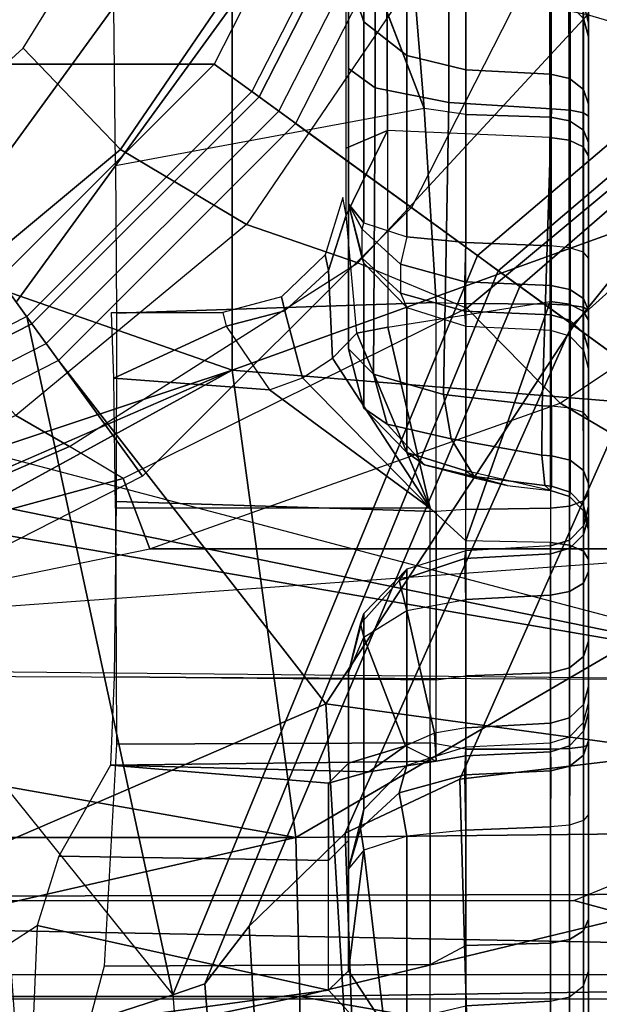
# Model space of a CAD drawing. Units: inches. Extents: x -2 to 303, y -6 to 150.
# Drawn here: x 45 to 46, y 28 to 29 of the extents above; entities that cross this region are included whole.
import ezdxf

# ---------------------------------------------------------------- set-up
doc = ezdxf.new("R2010")
doc.units = ezdxf.units.IN
doc.header["$MEASUREMENT"] = 0
for name, color, linetype in [('SEAT-BASE', 5, 'Continuous'), ('SEAT-CHASSIS', 5, 'Continuous'), ('SEAT-FABRIC', 5, 'Continuous'), ('SEAT-SHAFT', 5, 'Continuous')]:
    doc.layers.add(name, color=color, linetype=linetype)

# ---------------------------------------------------------------- blocks, each defined once
blk = doc.blocks.new('1COSM_MIDBACK_ARMS_0T')
at = {"layer": 'SEAT-BASE'}
for points in [[(-0.95268, -0.30954, 5.39804), (-1.47811, -0.73261, 5.29124), (-1.62644, -0.27612, 5.29124), (-1.00171, 0, 5.39804)], [(-1.47811, -0.73261, 5.29124), (-2.25662, -0.79531, 5.16879), (-2.29311, -0.68299, 5.16879), (-1.62644, -0.27612, 5.29124)], [(-0.95268, -0.30954, 5.39804), (-1.47811, -0.73261, 5.29124), (-0.8104, -0.58879, 5.39804)], [(-1.19165, -0.88327, 7.93877), (-0.85351, -0.62011, 8.06039), (-1.00336, -0.32601, 8.06039), (-1.3796, -0.44826, 7.95108)], [(-1.64544, -0.91026, 7.83174), (-1.19165, -0.88327, 7.93877), (-1.3796, -0.44826, 7.95108), (-1.75583, -0.5705, 7.84177)], [(-0.8104, -0.58879, 5.39804), (-1.47811, -0.73261, 5.29124), (-0.75028, -1.03267, 5.35276), (-0.58879, -0.8104, 5.39804)], [(-1.19165, -0.88327, 7.93877), (-0.81916, -1.12748, 7.96533), (-0.62011, -0.85351, 8.06039), (-0.85351, -0.62011, 8.06039)], [(-1.46727, -0.76416, 6.52948), (-1.47811, -0.73261, 5.29124), (-2.25662, -0.79531, 5.16879), (-2.21182, -0.82377, 6.36164)], [(-0.76511, -1.05308, 6.61332), (-0.75028, -1.03267, 5.35276), (-1.47811, -0.73261, 5.29124), (-1.46727, -0.76416, 6.52948)], [(-1.41064, -0.80786, 7.02398), (-1.46727, -0.76416, 6.52948), (-2.21182, -0.82377, 6.36164), (-2.08004, -0.84651, 6.81472)], [(-0.78055, -1.07434, 7.17724), (-0.76511, -1.05308, 6.61332), (-1.46727, -0.76416, 6.52948), (-1.41064, -0.80786, 7.02398)], [(-1.31901, -0.9023, 7.34084), (-1.41064, -0.80786, 7.02398), (-2.08004, -0.84651, 6.81472), (-1.85422, -0.92145, 7.183)], [(-0.81798, -1.12585, 7.43711), (-0.78055, -1.07434, 7.17724), (-1.41064, -0.80786, 7.02398), (-1.31901, -0.9023, 7.34084)], [(-0.30954, -0.95268, 5.39804), (-0.58879, -0.8104, 5.39804), (-0.75028, -1.03267, 5.35276), (-0.23999, -1.63216, 5.29124)], [(-0.32601, -1.00336, 8.06039), (-0.62011, -0.85351, 8.06039), (-0.81916, -1.12748, 7.96533), (-0.4718, -1.40627, 7.93877)], [(-1.64544, -0.91026, 7.83174), (-1.53539, -1.24895, 7.80178), (-1.24047, -1.24183, 7.86432), (-1.19165, -0.88327, 7.93877)], [(-1.19165, -0.88327, 7.93877), (-1.24047, -1.24183, 7.86432), (-0.98444, -1.35496, 7.88639), (-0.81916, -1.12748, 7.96533)], [(-1.26602, -1.01503, 7.49275), (-1.31901, -0.9023, 7.34084), (-1.85422, -0.92145, 7.183), (-1.6927, -1.02719, 7.38466)], [(-0.86622, -1.19225, 7.54096), (-0.81798, -1.12585, 7.43711), (-1.31901, -0.9023, 7.34084), (-1.26602, -1.01503, 7.49275)], [(-1.24375, -1.19985, 7.59171), (-1.26602, -1.01503, 7.49275), (-1.6927, -1.02719, 7.38466), (-1.54727, -1.22297, 7.53214)], [(-0.95818, -1.31882, 7.61203), (-0.86622, -1.19225, 7.54096), (-1.26602, -1.01503, 7.49275), (-1.24375, -1.19985, 7.59171)], [(-0.27335, -1.63159, 6.52948), (-0.23999, -1.63216, 5.29124), (-0.75028, -1.03267, 5.35276), (-0.76511, -1.05308, 6.61332)], [(-0.33241, -1.59124, 7.02398), (-0.27335, -1.63159, 6.52948), (-0.76511, -1.05308, 6.61332), (-0.78055, -1.07434, 7.17724)], [(-0.45054, -1.53327, 7.34084), (-0.33241, -1.59124, 7.02398), (-0.78055, -1.07434, 7.17724), (-0.81798, -1.12585, 7.43711)], [(-0.81916, -1.12748, 7.96533), (-0.98444, -1.35496, 7.88639), (-0.79772, -1.5635, 7.86432), (-0.4718, -1.40627, 7.93877)], [(-0.57412, -1.51772, 7.49275), (-0.45054, -1.53327, 7.34084), (-0.81798, -1.12585, 7.43711), (-0.86622, -1.19225, 7.54096)]]:
    blk.add_3dface(points, dxfattribs=at)
at = {"layer": 'SEAT-CHASSIS'}
for points in [[(-1.42765, -1.2216, 13.25329), (-1.40403, 0, 13.24706), (-1.65542, 0, 13.36281), (-1.67446, -1.2019, 13.37718)], [(-1.45859, -1.39764, 15.76309), (-1.45859, 0, 15.76309), (-1.48245, 0, 16.06238), (-1.48204, -1.39787, 16.04726)], [(-1.45859, 0, 15.76309), (-1.38528, 0, 15.6095), (-1.38528, -1.12726, 15.6095), (-1.45859, -1.39764, 15.76309)], [(-1.03894, -1.35655, 13.24777), (-1.11091, -0.35908, 13.23323), (-1.40403, 0, 13.24706), (-1.42765, -1.2216, 13.25329)], [(-0.58705, 0, 17.81497), (-1.08551, -0.11889, 17.70363), (-0.86319, -0.79098, 17.74806)], [(-0.58705, 0, 17.81497), (-0.86319, -0.79098, 17.74806), (-0.40149, -0.79103, 17.83032)], [(-0.58705, 0, 17.81497), (-0.40149, -0.79103, 17.83032), (-0.14088, 0, 17.87467)], [(-1.08551, -0.11889, 17.70363), (-1.14005, -0.15303, 17.68838), (-0.86319, -0.79098, 17.74806)], [(-1.47974, -0.8577, 17.56117), (-1.47999, -0.16611, 17.57157), (-1.62607, -0.16746, 17.47649)], [(-1.62607, -0.16746, 17.47649), (-1.62167, -0.85768, 17.46836), (-1.47974, -0.8577, 17.56117)], [(-1.47974, -0.8577, 17.56117), (-1.32332, -0.85384, 17.62537), (-1.47999, -0.16611, 17.57157)], [(-1.32333, -0.17051, 17.63596), (-1.47999, -0.16611, 17.57157), (-1.32332, -0.85384, 17.62537)], [(-1.20306, -0.17038, 17.67121), (-1.32333, -0.17051, 17.63596), (-1.32332, -0.85384, 17.62537)], [(-1.20306, -0.17038, 17.67121), (-1.32332, -0.85384, 17.62537), (-0.86319, -0.79098, 17.74806)], [(-1.48204, -1.39787, 16.04726), (-1.48237, -0.26804, 16.05948), (-1.38162, -0.26966, 16.3375), (-1.37885, -1.39924, 16.31304)], [(-1.37885, -1.39924, 16.31304), (-1.38162, -0.26966, 16.3375), (-1.16339, -0.27884, 16.52772), (-1.16847, -1.39929, 16.50537)], [(-0.99683, -0.28073, 16.61912), (-1.15715, -0.27891, 16.53125), (-1.16847, -1.39929, 16.50537), (-0.99647, -0.39725, 16.618)], [(-1.06125, -0.34774, 13.25323), (-0.93823, -0.63097, 13.30542), (-0.90768, -0.57817, 13.33314), (-1.02492, -0.31741, 13.28091)], [(-1.06125, -0.34774, 13.25323), (-1.11091, -0.35908, 13.23323), (-1.03894, -0.71002, 13.24777), (-0.96975, -0.68368, 13.27864)], [(-0.96975, -0.68368, 13.27864), (-0.96975, -0.68368, 13.27864), (-0.93823, -0.63097, 13.30542), (-1.06125, -0.34774, 13.25323)], [(-1.03894, -0.71002, 13.24777), (-1.03894, -0.71002, 13.24777), (-1.03894, -1.35655, 13.24777), (-1.11091, -0.35908, 13.23323)], [(-1.16847, -1.39929, 16.50537), (-1.16847, -1.39929, 16.50537), (-0.97514, -0.45317, 16.62858), (-0.99647, -0.39725, 16.618)], [(-0.6909, -0.42652, 13.502), (-0.5459, -0.58527, 13.57056), (-0.64565, -0.68129, 13.48612), (-0.80827, -0.48597, 13.41318)], [(-0.92489, -0.47569, 16.65463), (-0.92489, -0.47569, 16.65463), (-0.97514, -0.45317, 16.62858), (-1.16847, -1.39929, 16.50537)], [(-1.16847, -1.39929, 16.50537), (-0.92489, -0.47569, 16.65463), (-0.43977, -0.4757, 16.88637), (-0.44292, -1.39921, 16.86879)], [(-0.80827, -0.48597, 13.41318), (-0.64565, -0.68129, 13.48612), (-0.71958, -0.8052, 13.41427), (-0.90768, -0.57817, 13.33314)], [(-1.41, -0.59918, 14.59007), (-1.51318, -0.59476, 14.15331), (-1.49726, -0.57677, 14.21029), (-1.42759, -0.57189, 14.50353)], [(-0.93823, -0.63097, 13.30542), (-0.75737, -0.91464, 13.36994), (-0.71958, -0.8052, 13.41427), (-0.90768, -0.57817, 13.33314)], [(-0.5459, -0.58527, 13.57056), (-0.36787, -0.69557, 13.65073), (-0.43471, -0.82507, 13.57706), (-0.64565, -0.68129, 13.48612)], [(-1.47368, -0.88585, 14.30118), (-1.51318, -0.59476, 14.15331), (-1.56485, -0.60318, 13.99274), (-1.5163, -0.92515, 14.1426)], [(-1.51318, -0.59476, 14.15331), (-1.51318, -0.59476, 14.15331), (-1.47368, -0.88585, 14.30118), (-1.41, -0.59918, 14.59007)], [(-1.41, -0.59918, 14.59007), (-1.47368, -0.88585, 14.30118), (-1.34584, -0.88583, 14.96185), (-1.34174, -0.62026, 14.98937)], [(-1.25223, -0.67142, 15.96547), (-1.34174, -0.62026, 14.98937), (-1.34584, -0.88583, 14.96185), (-1.2698, -0.88583, 15.63056)], [(-1.44838, -0.98601, 13.5569), (-1.4501, -0.66514, 13.55829), (-1.57553, -0.63127, 13.75747), (-1.57518, -0.98601, 13.75648)], [(-0.80194, -1.02211, 13.32712), (-0.96975, -0.68368, 13.27864), (-0.93823, -0.63097, 13.30542), (-0.75737, -0.91464, 13.36994)], [(-1.23008, -0.98601, 13.46601), (-1.23138, -0.67705, 13.46607), (-1.4501, -0.66514, 13.55829), (-1.44838, -0.98601, 13.5569)], [(-1.2698, -0.88583, 15.63056), (-1.2698, -0.88583, 15.63056), (-1.2588, -0.92571, 15.80093), (-1.25223, -0.67142, 15.96547)], [(-1.25223, -0.67142, 15.96547), (-1.2588, -0.92571, 15.80093), (-1.24813, -0.99178, 16.00648), (-1.25223, -0.67142, 15.96547)], [(-1.16805, -0.99178, 16.19723), (-1.16507, -0.67492, 16.20236), (-1.25223, -0.67142, 15.96547), (-1.24813, -0.99178, 16.00648)], [(-0.99908, -0.986, 13.51658), (-0.99906, -0.67631, 13.51654), (-1.23138, -0.67705, 13.46607), (-1.23008, -0.98601, 13.46601)], [(-1.00216, -0.99178, 16.32084), (-0.99242, -0.67673, 16.32544), (-1.16507, -0.67492, 16.20236), (-1.16805, -0.99178, 16.19723)], [(-0.79647, -0.99178, 16.34304), (-0.80707, -0.67703, 16.34546), (-0.99242, -0.67673, 16.32544), (-1.00216, -0.99178, 16.32084)], [(-0.99906, -0.986, 13.51654), (-0.99906, -0.67631, 13.51654), (-0.87098, -0.67457, 13.6343), (-0.8824, -0.82795, 13.61861)], [(-0.8824, -0.82795, 13.61861), (-0.8824, -0.82795, 13.61861), (-0.87098, -0.67457, 13.6343), (-0.81967, -0.78531, 13.73891)], [(-0.81967, -0.78531, 13.73891), (-0.87098, -0.67457, 13.6343), (-0.80616, -0.67219, 13.79575), (-0.80616, -0.78195, 13.79575)], [(-0.60531, -0.98004, 16.26094), (-0.66181, -0.6763, 16.29611), (-0.80707, -0.67703, 16.34546), (-0.79647, -0.99178, 16.34304)], [(-0.60531, -0.98004, 16.26094), (-0.66181, -0.6763, 16.29611), (-0.34972, -0.67301, 16.10677), (-0.36021, -0.88583, 16.11322)], [(-0.96975, -0.68368, 13.27864), (-1.03894, -0.71002, 13.24777), (-0.89558, -1.11389, 13.2844), (-0.80194, -1.02211, 13.32712)], [(-0.64565, -0.68129, 13.48612), (-0.43471, -0.82507, 13.57706), (-0.47862, -0.96901, 13.51471), (-0.71958, -0.8052, 13.41427)], [(-0.89558, -1.11389, 13.2844), (-0.89558, -1.11389, 13.2844), (-1.03894, -1.35655, 13.24777), (-1.03894, -0.71002, 13.24777)], [(-0.81967, -0.78531, 13.73891), (-0.8824, -0.82795, 13.61861), (-0.87052, -0.86033, 13.6255), (-0.80467, -0.84284, 13.73664)], [(-0.80616, -0.78195, 13.79575), (-0.81967, -0.78531, 13.73891), (-0.80467, -0.84284, 13.73664), (-0.79081, -0.83968, 13.79605)], [(-1.32332, -0.85384, 17.62537), (-0.92429, -1.53841, 17.7076), (-0.86319, -0.79098, 17.74806)], [(-0.86319, -0.79098, 17.74806), (-0.92429, -1.53841, 17.7076), (-0.59257, -1.54093, 17.77087)], [(-0.86319, -0.79098, 17.74806), (-0.59257, -1.54093, 17.77087), (-0.40149, -0.79103, 17.83032)], [(-0.40149, -0.79103, 17.83032), (-0.59257, -1.54093, 17.77087), (-0.08815, -1.54625, 17.8262)], [(-0.75737, -0.91464, 13.36994), (-0.51321, -1.14093, 13.45386), (-0.47862, -0.96901, 13.51471), (-0.71958, -0.8052, 13.41427)], [(-0.87052, -0.86033, 13.6255), (-0.87052, -0.86033, 13.6255), (-0.99908, -0.986, 13.51658), (-0.8824, -0.82795, 13.61861)], [(-0.80467, -0.84284, 13.73664), (-0.87052, -0.86033, 13.6255), (-0.85139, -0.88985, 13.6254), (-0.76492, -0.88577, 13.72587)], [(-0.79081, -0.83968, 13.79605), (-0.80467, -0.84284, 13.73664), (-0.76492, -0.88577, 13.72587), (-0.74955, -0.88264, 13.79148)], [(-1.47974, -0.8577, 17.56117), (-1.62167, -0.85768, 17.46836), (-1.59907, -1.53862, 17.45754)], [(-1.47974, -0.8577, 17.56117), (-1.59907, -1.53862, 17.45754), (-1.46967, -1.53727, 17.54124)], [(-1.47974, -0.8577, 17.56117), (-1.31569, -1.53686, 17.60447), (-1.32332, -0.85384, 17.62537)], [(-1.31569, -1.53686, 17.60447), (-1.47974, -0.8577, 17.56117), (-1.46967, -1.53727, 17.54124)], [(-1.32332, -0.85384, 17.62537), (-1.31569, -1.53686, 17.60447), (-0.92429, -1.53841, 17.7076)], [(-0.85139, -0.88985, 13.6254), (-0.85139, -0.88985, 13.6254), (-0.99908, -0.986, 13.51658), (-0.87052, -0.86033, 13.6255)], [(-1.5163, -0.92515, 14.1426), (-1.50893, -0.94102, 14.14216), (-1.4546, -0.90551, 14.29645), (-1.47368, -0.88585, 14.30118)], [(-1.4546, -0.90551, 14.29645), (-1.47368, -0.88585, 14.30118), (-1.34584, -0.88583, 14.96185), (-1.3264, -0.90551, 14.95873)], [(-1.34584, -0.88583, 14.96185), (-1.3264, -0.90551, 14.95873), (-1.25018, -0.90551, 15.62908), (-1.2698, -0.88583, 15.63056)], [(-1.2698, -0.88583, 15.63056), (-1.25018, -0.90551, 15.62908), (-1.23305, -0.96166, 15.79603), (-1.2588, -0.92571, 15.80093)], [(-0.82668, -0.91387, 13.61833), (-0.82668, -0.91387, 13.61833), (-0.99908, -0.986, 13.51658), (-0.85139, -0.88985, 13.6254)], [(-0.76492, -0.88577, 13.72587), (-0.85139, -0.88985, 13.6254), (-0.82668, -0.91387, 13.61833), (-0.71049, -0.90321, 13.70934)], [(-0.74955, -0.88264, 13.79148), (-0.76492, -0.88577, 13.72587), (-0.71049, -0.90321, 13.70934), (-0.69294, -0.89985, 13.78323)], [(-1.4546, -0.90551, 14.29645), (-1.4546, -0.90551, 14.29645), (-1.50893, -0.94102, 14.14216), (-1.33572, -0.92081, 14.28584)], [(-1.4546, -0.90551, 14.29645), (-1.35422, -0.90551, 14.34205), (-1.25776, -0.90551, 14.94365), (-1.3264, -0.90551, 14.95873)], [(-1.35422, -0.90551, 14.34205), (-1.35422, -0.90551, 14.34205), (-1.4546, -0.90551, 14.29645), (-1.33572, -0.92081, 14.28584)], [(-1.1613, -0.90551, 15.54525), (-1.35422, -0.90551, 14.34205), (-1.29579, -0.92081, 14.33268), (-1.10288, -0.92081, 15.53589)], [(-1.29579, -0.92081, 14.33268), (-1.29579, -0.92081, 14.33268), (-1.31447, -0.91725, 14.30817), (-1.35422, -0.90551, 14.34205)], [(-1.33572, -0.92081, 14.28584), (-1.33572, -0.92081, 14.28584), (-1.35422, -0.90551, 14.34205), (-1.31447, -0.91725, 14.30817)], [(-1.3264, -0.90551, 14.95873), (-1.25776, -0.90551, 14.94365), (-1.1613, -0.90551, 15.54525), (-1.25018, -0.90551, 15.62908)], [(-1.25018, -0.90551, 15.62908), (-1.1613, -0.90551, 15.54525), (-1.12616, -0.92081, 15.59285), (-1.23305, -0.96166, 15.79603)], [(-1.11296, -0.91725, 15.56501), (-1.11296, -0.91725, 15.56501), (-1.1613, -0.90551, 15.54525), (-1.12616, -0.92081, 15.59285)], [(-1.10288, -0.92081, 15.53589), (-1.10288, -0.92081, 15.53589), (-1.1613, -0.90551, 15.54525), (-1.11296, -0.91725, 15.56501)], [(-0.91623, -0.94353, 14.49973), (-0.86696, -0.93032, 14.48385), (-0.84198, -0.90551, 14.58155), (-0.90041, -0.92081, 14.59091)], [(-0.75777, -0.92081, 15.48055), (-0.90041, -0.92081, 14.59091), (-0.84198, -0.90551, 14.58155), (-0.69934, -0.90551, 15.47118)], [(-0.86696, -0.93032, 14.48385), (-0.58506, -0.93181, 14.40943), (-0.56598, -0.90551, 14.51107), (-0.84198, -0.90551, 14.58155)], [(-0.56598, -0.90551, 14.51107), (-0.47556, -0.90551, 15.61924), (-0.69934, -0.90551, 15.47118), (-0.84198, -0.90551, 14.58155)], [(-0.62694, -0.94381, 13.7127), (-0.8209, -0.94434, 13.60746), (-0.82668, -0.91387, 13.61833), (-0.71049, -0.90321, 13.70934)], [(-0.75277, -0.91907, 15.48769), (-0.75277, -0.91907, 15.48769), (-0.69934, -0.90551, 15.47118), (-0.75777, -0.92081, 15.48055)], [(-0.7241, -0.91907, 15.52132), (-0.7241, -0.91907, 15.52132), (-0.69934, -0.90551, 15.47118), (-0.75277, -0.91907, 15.48769)], [(-0.71785, -0.92081, 15.52739), (-0.71785, -0.92081, 15.52739), (-0.69934, -0.90551, 15.47118), (-0.7241, -0.91907, 15.52132)], [(-0.47556, -0.90551, 15.61924), (-0.69934, -0.90551, 15.47118), (-0.71785, -0.92081, 15.52739), (-0.52005, -0.92081, 15.65825)], [(-0.64452, -0.90323, 13.74526), (-0.64452, -0.90323, 13.74526), (-0.62694, -0.94381, 13.7127), (-0.71049, -0.90321, 13.70934)], [(-0.49703, -0.9033, 13.8219), (-0.48071, -0.9434, 13.78863), (-0.62694, -0.94381, 13.7127), (-0.64452, -0.90323, 13.74526)], [(-0.58506, -0.93181, 14.40943), (-0.29087, -0.93181, 14.3735), (-0.28493, -0.90551, 14.47675), (-0.56598, -0.90551, 14.51107)], [(-0.35802, -0.90551, 15.86046), (-0.28493, -0.90551, 14.47675), (-0.56598, -0.90551, 14.51107), (-0.47556, -0.90551, 15.61924)], [(-0.35802, -0.90551, 15.86046), (-0.47556, -0.90551, 15.61924), (-0.52005, -0.92081, 15.65825), (-0.41616, -0.92081, 15.87146)], [(-1.50893, -0.94102, 14.14216), (-1.50295, -0.96288, 14.12257), (-1.32185, -0.96288, 14.24374), (-1.33572, -0.92081, 14.28584)], [(-1.27925, -0.9555, 14.27815), (-1.32185, -0.96288, 14.24374), (-1.33572, -0.92081, 14.28584), (-1.31447, -0.91725, 14.30817)], [(-1.25202, -0.96288, 14.32566), (-1.27925, -0.9555, 14.27815), (-1.31447, -0.91725, 14.30817), (-1.29579, -0.92081, 14.33268)], [(-1.10288, -0.92081, 15.53589), (-1.29579, -0.92081, 14.33268), (-1.25202, -0.96288, 14.32566), (-1.0591, -0.96288, 15.52887)], [(-1.23305, -0.96166, 15.79603), (-1.12616, -0.92081, 15.59285), (-1.09982, -0.96288, 15.62852), (-1.22066, -0.99017, 15.80129)], [(-1.12616, -0.92081, 15.59285), (-1.09982, -0.96288, 15.62852), (-1.07012, -0.9555, 15.58251), (-1.11296, -0.91725, 15.56501)], [(-1.11296, -0.91725, 15.56501), (-1.07012, -0.9555, 15.58251), (-1.0591, -0.96288, 15.52887), (-1.10288, -0.92081, 15.53589)], [(-0.8209, -0.94434, 13.60746), (-0.8209, -0.94434, 13.60746), (-0.99908, -0.986, 13.51658), (-0.82668, -0.91387, 13.61833)], [(-0.95646, -0.98047, 14.52715), (-0.91623, -0.94353, 14.49973), (-0.90041, -0.92081, 14.59091), (-0.94418, -0.96288, 14.59793)], [(-0.80154, -0.96288, 15.48757), (-0.94418, -0.96288, 14.59793), (-0.90041, -0.92081, 14.59091), (-0.75777, -0.92081, 15.48055)], [(-0.80194, -1.02211, 13.32712), (-0.56278, -1.30949, 13.39393), (-0.51321, -1.14093, 13.45386), (-0.75737, -0.91464, 13.36994)], [(-0.75777, -0.92081, 15.48055), (-0.75277, -0.91907, 15.48769), (-0.7874, -0.95669, 15.51721), (-0.80154, -0.96288, 15.48757)], [(-0.75277, -0.91907, 15.48769), (-0.7241, -0.91907, 15.52132), (-0.75874, -0.95669, 15.55084), (-0.7874, -0.95669, 15.51721)], [(-0.52005, -0.92081, 15.65825), (-0.71785, -0.92081, 15.52739), (-0.73171, -0.96288, 15.5695), (-0.55338, -0.96288, 15.68748)], [(-0.41616, -0.92081, 15.87146), (-0.52005, -0.92081, 15.65825), (-0.55338, -0.96288, 15.68748), (-0.45972, -0.96288, 15.8797)], [(-1.2588, -0.92571, 15.80093), (-1.2588, -0.92571, 15.80093), (-1.23305, -0.96166, 15.79603), (-1.24813, -0.99178, 16.00648)], [(-0.93078, -1.00667, 14.42988), (-0.88717, -0.99917, 14.40878), (-0.86696, -0.93032, 14.48385), (-0.91623, -0.94353, 14.49973)], [(-0.88717, -0.99917, 14.40878), (-0.59951, -1.0043, 14.33247), (-0.58506, -0.93181, 14.40943), (-0.86696, -0.93032, 14.48385)], [(-0.48057, -0.96998, 16.09145), (-0.60531, -0.98004, 16.26094), (-0.48276, -0.93294, 16.18708), (-0.44795, -0.9297, 16.10321)], [(-0.59951, -1.0043, 14.33247), (-0.29536, -1.0043, 14.29533), (-0.29087, -0.93181, 14.3735), (-0.58506, -0.93181, 14.40943)], [(-1.03108, -1.02117, 13.50675), (-0.99906, -0.986, 13.51654), (-0.8209, -0.94434, 13.60746), (-0.79553, -1.10413, 13.62917)], [(-0.96776, -1.02942, 14.4729), (-0.93078, -1.00667, 14.42988), (-0.91623, -0.94353, 14.49973), (-0.95646, -0.98047, 14.52715)], [(-0.8209, -0.94434, 13.60746), (-0.79553, -1.10413, 13.62917), (-0.63384, -1.10366, 13.71496), (-0.62694, -0.94381, 13.7127)], [(-0.63384, -1.10366, 13.71496), (-0.62694, -0.94381, 13.7127), (-0.48071, -0.9434, 13.78863), (-0.42595, -1.10299, 13.8176)], [(-1.26151, -1.02008, 14.26302), (-1.31611, -1.02117, 14.22628), (-1.32185, -0.96288, 14.24374), (-1.27925, -0.9555, 14.27815)], [(-1.23387, -1.02117, 14.32275), (-1.26151, -1.02008, 14.26302), (-1.27925, -0.9555, 14.27815), (-1.25202, -0.96288, 14.32566)], [(-1.08891, -1.02117, 15.6433), (-1.04853, -1.02008, 15.59133), (-1.07012, -0.9555, 15.58251), (-1.09982, -0.96288, 15.62852)], [(-1.04096, -1.02117, 15.52596), (-1.0591, -0.96288, 15.52887), (-1.07012, -0.9555, 15.58251), (-1.04853, -1.02008, 15.59133)], [(-0.7874, -0.95669, 15.51721), (-0.80154, -0.96288, 15.48757), (-0.81969, -1.02117, 15.49048), (-0.80485, -1.02021, 15.53209)], [(-0.75874, -0.95669, 15.55084), (-0.7874, -0.95669, 15.51721), (-0.80485, -1.02021, 15.53209), (-0.77619, -1.02021, 15.56572)], [(-0.73171, -0.96288, 15.5695), (-0.75874, -0.95669, 15.55084), (-0.77619, -1.02021, 15.56572), (-0.73745, -1.02117, 15.58695)], [(-1.31611, -1.02117, 14.22628), (-1.32185, -0.96288, 14.24374), (-1.50295, -0.96288, 14.12257), (-1.48901, -1.02117, 14.1106)], [(-1.0591, -0.96288, 15.52887), (-1.25202, -0.96288, 14.32566), (-1.23387, -1.02117, 14.32275), (-1.04096, -1.02117, 15.52596)], [(-1.23305, -0.96166, 15.79603), (-1.24813, -0.99178, 16.00648), (-1.24813, -0.99178, 16.00648), (-1.22066, -0.99017, 15.80129)], [(-1.22066, -0.99017, 15.80129), (-1.09982, -0.96288, 15.62852), (-1.08891, -1.02117, 15.6433), (-1.21542, -1.02117, 15.80352)], [(-0.96988, -1.03191, 14.5573), (-0.95646, -0.98047, 14.52715), (-0.94418, -0.96288, 14.59793), (-0.96233, -1.02117, 14.60084)], [(-0.81969, -1.02117, 15.49048), (-0.96233, -1.02117, 14.60084), (-0.94418, -0.96288, 14.59793), (-0.80154, -0.96288, 15.48757)], [(-0.55338, -0.96288, 15.68748), (-0.73171, -0.96288, 15.5695), (-0.73745, -1.02117, 15.58695), (-0.5672, -1.02117, 15.69959)], [(-0.45972, -0.96288, 15.8797), (-0.55338, -0.96288, 15.68748), (-0.5672, -1.02117, 15.69959), (-0.47778, -1.02117, 15.88311)], [(-0.48057, -0.96998, 16.09145), (-0.49399, -1.02117, 16.08661), (-0.61135, -1.02117, 16.25365), (-0.60531, -0.98004, 16.26094)], [(-1.55529, -1.02117, 13.71531), (-1.57518, -0.98601, 13.75648), (-1.44838, -0.98601, 13.5569), (-1.42959, -1.02117, 13.54956)], [(-1.44838, -0.98601, 13.5569), (-1.42959, -1.02117, 13.54956), (-1.2363, -1.02117, 13.47265), (-1.23008, -0.98601, 13.46601)], [(-1.2363, -1.02117, 13.47265), (-1.23008, -0.98601, 13.46601), (-0.99906, -0.986, 13.51654), (-1.03108, -1.02117, 13.50675)], [(-0.97683, -1.06192, 14.52386), (-0.96776, -1.02942, 14.4729), (-0.95646, -0.98047, 14.52715), (-0.96988, -1.03191, 14.5573)], [(-0.61135, -1.02117, 16.25365), (-0.60531, -0.98004, 16.26094), (-0.79647, -0.99178, 16.34304), (-0.79729, -1.02117, 16.33791)], [(-1.21542, -1.02117, 15.80352), (-1.22066, -0.99017, 15.80129), (-1.24813, -0.99178, 16.00648), (-1.24298, -1.02117, 16.0058)], [(-1.16805, -0.99178, 16.19723), (-1.16396, -1.02117, 16.19403), (-1.24298, -1.02117, 16.0058), (-1.24813, -0.99178, 16.00648)], [(-1.00026, -1.02117, 16.31601), (-1.00216, -0.99178, 16.32084), (-1.16805, -0.99178, 16.19723), (-1.16396, -1.02117, 16.19403)], [(-0.79647, -0.99178, 16.34304), (-0.79729, -1.02117, 16.33791), (-1.00026, -1.02117, 16.31601), (-1.00216, -0.99178, 16.32084)], [(-0.97682, -1.0989, 14.4519), (-0.94685, -1.09598, 14.40348), (-0.93078, -1.00667, 14.42988), (-0.96776, -1.02942, 14.4729)], [(-0.94685, -1.09598, 14.40348), (-0.89818, -1.0963, 14.37376), (-0.88717, -0.99917, 14.40878), (-0.93078, -1.00667, 14.42988)], [(-0.89818, -1.0963, 14.37376), (-0.60581, -1.10539, 14.29888), (-0.59951, -1.0043, 14.33247), (-0.88717, -0.99917, 14.40878)], [(-0.60581, -1.10539, 14.29888), (-0.29733, -1.10539, 14.26121), (-0.29536, -1.0043, 14.29533), (-0.59951, -1.0043, 14.33247)], [(-1.57267, -1.10442, 13.92279), (-1.5772, -1.02117, 13.92219), (-1.48901, -1.02117, 14.1106), (-1.4846, -1.10442, 14.10902)], [(-1.42748, -1.10442, 13.55344), (-1.42959, -1.02117, 13.54956), (-1.55529, -1.02117, 13.71531), (-1.5516, -1.10442, 13.71786)], [(-1.4846, -1.10442, 14.10902), (-1.48901, -1.02117, 14.1106), (-1.31611, -1.02117, 14.22628), (-1.31283, -1.10442, 14.22276)], [(-1.23617, -1.10442, 13.47703), (-1.2363, -1.02117, 13.47265), (-1.42959, -1.02117, 13.54956), (-1.42748, -1.10442, 13.55344)], [(-1.31283, -1.10442, 14.22276), (-1.31611, -1.02117, 14.22628), (-1.26151, -1.02008, 14.26302), (-1.25776, -1.10478, 14.2594)], [(-1.25776, -1.10478, 14.2594), (-1.26151, -1.02008, 14.26302), (-1.23387, -1.02117, 14.32275), (-1.22999, -1.10442, 14.31943)], [(-1.24298, -1.02117, 16.0058), (-1.23881, -1.10442, 16.00403), (-1.21077, -1.10442, 15.80375), (-1.21542, -1.02117, 15.80352)], [(-1.16396, -1.02117, 16.19403), (-1.16102, -1.10442, 16.19071), (-1.23881, -1.10442, 16.00403), (-1.24298, -1.02117, 16.0058)], [(-1.03293, -1.10442, 13.51071), (-1.03108, -1.02117, 13.50675), (-1.2363, -1.02117, 13.47265), (-1.23617, -1.10442, 13.47703)], [(-1.03623, -1.10442, 15.5279), (-1.04096, -1.02117, 15.52596), (-1.23387, -1.02117, 14.32275), (-1.22999, -1.10442, 14.31943)], [(-1.21542, -1.02117, 15.80352), (-1.21077, -1.10442, 15.80375), (-1.08469, -1.10442, 15.64562), (-1.08891, -1.02117, 15.6433)], [(-1.00026, -1.02117, 16.31601), (-0.99904, -1.10442, 16.3118), (-1.16102, -1.10442, 16.19071), (-1.16396, -1.02117, 16.19403)], [(-1.04384, -1.10478, 15.5936), (-1.04853, -1.02008, 15.59133), (-1.08891, -1.02117, 15.6433), (-1.08469, -1.10442, 15.64562)], [(-1.03623, -1.10442, 15.5279), (-1.04096, -1.02117, 15.52596), (-1.04853, -1.02008, 15.59133), (-1.04384, -1.10478, 15.5936)], [(-1.03293, -1.10442, 13.51071), (-1.03293, -1.10442, 13.51071), (-1.03108, -1.02117, 13.50675), (-0.79553, -1.10413, 13.62917)], [(-0.79729, -1.02117, 16.33791), (-0.79799, -1.10442, 16.3336), (-0.99904, -1.10442, 16.3118), (-1.00026, -1.02117, 16.31601)], [(-0.98156, -1.10442, 14.50846), (-0.96233, -1.02117, 14.60084), (-0.81969, -1.02117, 15.49048), (-0.82357, -1.10442, 15.4938)], [(-0.96233, -1.02117, 14.60084), (-0.96988, -1.03191, 14.5573), (-0.97683, -1.06192, 14.52386), (-0.98156, -1.10442, 14.50846)], [(-0.80194, -1.02211, 13.32712), (-0.89558, -1.11389, 13.2844), (-0.65942, -1.46707, 13.34475), (-0.56278, -1.30949, 13.39393)], [(-0.81969, -1.02117, 15.49048), (-0.82357, -1.10442, 15.4938), (-0.8087, -1.10474, 15.53564), (-0.80485, -1.02021, 15.53209)], [(-0.80485, -1.02021, 15.53209), (-0.8087, -1.10474, 15.53564), (-0.7798, -1.10474, 15.56936), (-0.77619, -1.02021, 15.56572)], [(-0.61135, -1.02117, 16.25365), (-0.61382, -1.10442, 16.25003), (-0.79799, -1.10442, 16.3336), (-0.79729, -1.02117, 16.33791)], [(-0.77619, -1.02021, 15.56572), (-0.7798, -1.10474, 15.56936), (-0.74073, -1.10442, 15.59047), (-0.73745, -1.02117, 15.58695)], [(-0.73745, -1.02117, 15.58695), (-0.74073, -1.10442, 15.59047), (-0.57154, -1.10442, 15.70126), (-0.5672, -1.02117, 15.69959)], [(-0.49399, -1.02117, 16.08661), (-0.49783, -1.10442, 16.08437), (-0.61382, -1.10442, 16.25003), (-0.61135, -1.02117, 16.25365)], [(-0.5672, -1.02117, 15.69959), (-0.57154, -1.10442, 15.70126), (-0.48229, -1.10442, 15.88274), (-0.47778, -1.02117, 15.88311)], [(-0.98156, -1.10442, 14.50846), (-0.97682, -1.0989, 14.4519), (-0.96776, -1.02942, 14.4729), (-0.97683, -1.06192, 14.52386)], [(-1.48012, -1.12323, 14.10514), (-1.56683, -1.12323, 13.92179), (-1.57267, -1.10442, 13.92279), (-1.4846, -1.10442, 14.10902)], [(-1.54609, -1.12323, 13.72003), (-1.42389, -1.12323, 13.55815), (-1.42748, -1.10442, 13.55344), (-1.5516, -1.10442, 13.71786)], [(-1.48012, -1.12323, 14.10514), (-1.31101, -1.12323, 14.21712), (-1.31283, -1.10442, 14.22276), (-1.4846, -1.10442, 14.10902)], [(-1.42389, -1.12323, 13.55815), (-1.23553, -1.12323, 13.48292), (-1.23617, -1.10442, 13.47703), (-1.42748, -1.10442, 13.55344)], [(-1.25318, -1.12343, 14.25548), (-1.31101, -1.12323, 14.21712), (-1.31283, -1.10442, 14.22276), (-1.25776, -1.10478, 14.2594)], [(-1.22413, -1.12323, 14.31849), (-1.25318, -1.12343, 14.25548), (-1.25776, -1.10478, 14.2594), (-1.22999, -1.10442, 14.31943)], [(-1.16102, -1.10442, 16.19071), (-1.23881, -1.10442, 16.00403), (-1.23293, -1.12323, 16.00328), (-1.15634, -1.12323, 16.18706)], [(-1.23881, -1.10442, 16.00403), (-1.21077, -1.10442, 15.80375), (-1.20532, -1.12323, 15.80609), (-1.23293, -1.12323, 16.00328)], [(-1.23553, -1.12323, 13.48292), (-1.03543, -1.12323, 13.51608), (-1.03293, -1.10442, 13.51071), (-1.23617, -1.10442, 13.47703)], [(-1.03623, -1.10442, 15.5279), (-1.22999, -1.10442, 14.31943), (-1.22413, -1.12323, 14.31849), (-1.03038, -1.12323, 15.52696)], [(-1.21077, -1.10442, 15.80375), (-1.08469, -1.10442, 15.64562), (-1.0812, -1.12323, 15.65041), (-1.20532, -1.12323, 15.80609)], [(-0.99904, -1.10442, 16.3118), (-1.16102, -1.10442, 16.19071), (-1.15634, -1.12323, 16.18706), (-0.99687, -1.12323, 16.30628)], [(-1.08469, -1.10442, 15.64562), (-1.04384, -1.10478, 15.5936), (-1.03826, -1.12343, 15.5959), (-1.0812, -1.12323, 15.65041)], [(-1.04384, -1.10478, 15.5936), (-1.03623, -1.10442, 15.5279), (-1.03038, -1.12323, 15.52696), (-1.03826, -1.12343, 15.5959)], [(-0.79553, -1.10413, 13.62917), (-1.03293, -1.10442, 13.51071), (-1.03543, -1.12323, 13.51608), (-0.79826, -1.12306, 13.63434)], [(-0.79799, -1.10442, 16.3336), (-0.99904, -1.10442, 16.3118), (-0.99687, -1.12323, 16.30628), (-0.79892, -1.12323, 16.32774)], [(-0.82943, -1.12323, 15.49474), (-0.98741, -1.12323, 14.5094), (-0.98156, -1.10442, 14.50846), (-0.82357, -1.10442, 15.4938)], [(-0.98741, -1.12323, 14.5094), (-0.9832, -1.12379, 14.44955), (-0.97728, -1.10542, 14.45146), (-0.98156, -1.10442, 14.50846)], [(-0.98156, -1.10442, 14.50846), (-0.98156, -1.10442, 14.50846), (-0.97728, -1.10542, 14.45146), (-0.97682, -1.0989, 14.4519)], [(-0.97682, -1.0989, 14.4519), (-0.97728, -1.10542, 14.45146), (-0.94744, -1.10556, 14.40269), (-0.94685, -1.09598, 14.40348)], [(-0.94685, -1.09598, 14.40348), (-0.94744, -1.10556, 14.40269), (-0.8986, -1.10539, 14.37296), (-0.89818, -1.0963, 14.37376)], [(-0.8986, -1.10539, 14.37296), (-0.8986, -1.10539, 14.37296), (-0.60581, -1.10539, 14.29888), (-0.89818, -1.0963, 14.37376)], [(-0.8087, -1.10474, 15.53564), (-0.82357, -1.10442, 15.4938), (-0.82943, -1.12323, 15.49474), (-0.81391, -1.1234, 15.53866)], [(-0.7798, -1.10474, 15.56936), (-0.8087, -1.10474, 15.53564), (-0.81391, -1.1234, 15.53866), (-0.78358, -1.1234, 15.57405)], [(-0.61382, -1.10442, 16.25003), (-0.79799, -1.10442, 16.3336), (-0.79892, -1.12323, 16.32774), (-0.61761, -1.12323, 16.24547)], [(-0.63384, -1.10366, 13.71496), (-0.79553, -1.10413, 13.62917), (-0.79826, -1.12306, 13.63434), (-0.6365, -1.12279, 13.72)], [(-0.74073, -1.10442, 15.59047), (-0.7798, -1.10474, 15.56936), (-0.78358, -1.1234, 15.57405), (-0.74256, -1.12323, 15.59611)], [(-0.74073, -1.10442, 15.59047), (-0.57154, -1.10442, 15.70126), (-0.57598, -1.12323, 15.70519), (-0.74256, -1.12323, 15.59611)], [(-0.42595, -1.10299, 13.8176), (-0.63384, -1.10366, 13.71496), (-0.6365, -1.12279, 13.72), (-0.4282, -1.12241, 13.8226)], [(-0.49783, -1.10442, 16.08437), (-0.61382, -1.10442, 16.25003), (-0.61761, -1.12323, 16.24547), (-0.50341, -1.12323, 16.08237)], [(-0.57154, -1.10442, 15.70126), (-0.48229, -1.10442, 15.88274), (-0.48811, -1.12323, 15.88386), (-0.57598, -1.12323, 15.70519)], [(-0.65942, -1.46707, 13.34475), (-0.65942, -1.46707, 13.34475), (-1.03894, -1.35655, 13.24777), (-0.89558, -1.11389, 13.2844)], [(-0.9832, -1.12379, 14.44955), (-0.95186, -1.12386, 14.39826), (-0.94744, -1.10556, 14.40269), (-0.97728, -1.10542, 14.45146)], [(-0.95186, -1.12386, 14.39826), (-0.9005, -1.12377, 14.36704), (-0.8986, -1.10539, 14.37296), (-0.94744, -1.10556, 14.40269)], [(-0.60696, -1.12377, 14.29278), (-0.9005, -1.12377, 14.36704), (-0.8986, -1.10539, 14.37296), (-0.60581, -1.10539, 14.29888)], [(-0.29768, -1.12377, 14.25501), (-0.60696, -1.12377, 14.29278), (-0.60581, -1.10539, 14.29888), (-0.29733, -1.10539, 14.26121)], [(-1.46931, -1.1368, 14.09578), (-1.55273, -1.1368, 13.91937), (-1.56683, -1.12323, 13.92179), (-1.48012, -1.12323, 14.10514)], [(-1.53278, -1.1368, 13.72526), (-1.41521, -1.1368, 13.56952), (-1.42389, -1.12323, 13.55815), (-1.54609, -1.12323, 13.72003)], [(-1.46931, -1.1368, 14.09578), (-1.30661, -1.1368, 14.20351), (-1.31101, -1.12323, 14.21712), (-1.48012, -1.12323, 14.10514)], [(-1.41521, -1.1368, 13.56952), (-1.23399, -1.1368, 13.49714), (-1.23553, -1.12323, 13.48292), (-1.42389, -1.12323, 13.55815)], [(-1.24234, -1.13685, 14.24618), (-1.30661, -1.1368, 14.20351), (-1.31101, -1.12323, 14.21712), (-1.25318, -1.12343, 14.25548)], [(-1.21001, -1.1368, 14.31623), (-1.24234, -1.13685, 14.24618), (-1.25318, -1.12343, 14.25548), (-1.22413, -1.12323, 14.31849)], [(-1.23399, -1.1368, 13.49714), (-1.04148, -1.1368, 13.52904), (-1.03543, -1.12323, 13.51608), (-1.23553, -1.12323, 13.48292)], [(-1.15634, -1.12323, 16.18706), (-1.23293, -1.12323, 16.00328), (-1.21875, -1.1368, 16.00145), (-1.14506, -1.1368, 16.17827)], [(-1.23293, -1.12323, 16.00328), (-1.20532, -1.12323, 15.80609), (-1.19218, -1.1368, 15.81174), (-1.21875, -1.1368, 16.00145)], [(-1.03038, -1.12323, 15.52696), (-1.22413, -1.12323, 14.31849), (-1.21001, -1.1368, 14.31623), (-1.01625, -1.1368, 15.5247)], [(-1.20532, -1.12323, 15.80609), (-1.0812, -1.12323, 15.65041), (-1.07277, -1.1368, 15.66196), (-1.19218, -1.1368, 15.81174)], [(-0.99687, -1.12323, 16.30628), (-1.15634, -1.12323, 16.18706), (-1.14506, -1.1368, 16.17827), (-0.99163, -1.1368, 16.29298)], [(-1.0812, -1.12323, 15.65041), (-1.03826, -1.12343, 15.5959), (-1.02506, -1.13685, 15.60133), (-1.07277, -1.1368, 15.66196)], [(-0.79826, -1.12306, 13.63434), (-1.03543, -1.12323, 13.51608), (-1.04148, -1.1368, 13.52904), (-0.80493, -1.13675, 13.64701)], [(-1.03826, -1.12343, 15.5959), (-1.03038, -1.12323, 15.52696), (-1.01625, -1.1368, 15.5247), (-1.02506, -1.13685, 15.60133)], [(-0.84355, -1.1368, 15.497), (-1.00153, -1.1368, 14.51167), (-0.98741, -1.12323, 14.5094), (-0.82943, -1.12323, 15.49474)], [(-1.00153, -1.1368, 14.51167), (-0.99675, -1.13696, 14.44517), (-0.9832, -1.12379, 14.44955), (-0.98741, -1.12323, 14.5094)], [(-0.79892, -1.12323, 16.32774), (-0.99687, -1.12323, 16.30628), (-0.99163, -1.1368, 16.29298), (-0.80119, -1.1368, 16.31362)], [(-0.99675, -1.13696, 14.44517), (-0.96191, -1.13698, 14.38819), (-0.95186, -1.12386, 14.39826), (-0.9832, -1.12379, 14.44955)], [(-0.96191, -1.13698, 14.38819), (-0.90484, -1.13695, 14.35348), (-0.9005, -1.12377, 14.36704), (-0.95186, -1.12386, 14.39826)], [(-0.60959, -1.13695, 14.27878), (-0.90484, -1.13695, 14.35348), (-0.9005, -1.12377, 14.36704), (-0.60696, -1.12377, 14.29278)], [(-0.81391, -1.1234, 15.53866), (-0.82943, -1.12323, 15.49474), (-0.84355, -1.1368, 15.497), (-0.82626, -1.13685, 15.54582)], [(-0.78358, -1.1234, 15.57405), (-0.81391, -1.1234, 15.53866), (-0.82626, -1.13685, 15.54582), (-0.79255, -1.13685, 15.58516)], [(-0.6365, -1.12279, 13.72), (-0.79826, -1.12306, 13.63434), (-0.80493, -1.13675, 13.64701), (-0.64317, -1.13667, 13.7327)], [(-0.61761, -1.12323, 16.24547), (-0.79892, -1.12323, 16.32774), (-0.80119, -1.1368, 16.31362), (-0.62675, -1.1368, 16.23447)], [(-0.74256, -1.12323, 15.59611), (-0.78358, -1.1234, 15.57405), (-0.79255, -1.13685, 15.58516), (-0.74696, -1.1368, 15.60972)], [(-0.74256, -1.12323, 15.59611), (-0.57598, -1.12323, 15.70519), (-0.5867, -1.1368, 15.71466), (-0.74696, -1.1368, 15.60972)], [(-0.4282, -1.12241, 13.8226), (-0.6365, -1.12279, 13.72), (-0.64317, -1.13667, 13.7327), (-0.4341, -1.13656, 13.83571)], [(-0.50341, -1.12323, 16.08237), (-0.61761, -1.12323, 16.24547), (-0.62675, -1.1368, 16.23447), (-0.51687, -1.1368, 16.07755)], [(-0.2985, -1.13695, 14.2408), (-0.60959, -1.13695, 14.27878), (-0.60696, -1.12377, 14.29278), (-0.29768, -1.12377, 14.25501)], [(-0.57598, -1.12323, 15.70519), (-0.48811, -1.12323, 15.88386), (-0.50216, -1.1368, 15.88656), (-0.5867, -1.1368, 15.71466)], [(-1.45859, -1.39764, 15.76309), (-1.45859, -1.39764, 15.76309), (-1.38528, -1.12726, 15.6095), (-1.35479, -1.20187, 15.56701)], [(-1.45488, -1.14173, 14.08328), (-1.53392, -1.14173, 13.91615), (-1.55273, -1.1368, 13.91937), (-1.46931, -1.1368, 14.09578)], [(-1.40362, -1.14173, 13.58469), (-1.53392, -1.14173, 13.91615), (-1.45488, -1.14173, 14.08328), (-1.23193, -1.14173, 13.51612)], [(-1.51501, -1.14173, 13.73224), (-1.51501, -1.14173, 13.73224), (-1.40362, -1.14173, 13.58469), (-1.53392, -1.14173, 13.91615)], [(-1.51501, -1.14173, 13.73224), (-1.40362, -1.14173, 13.58469), (-1.41521, -1.1368, 13.56952), (-1.53278, -1.1368, 13.72526)], [(-1.45488, -1.14173, 14.08328), (-1.30073, -1.14173, 14.18535), (-1.30661, -1.1368, 14.20351), (-1.46931, -1.1368, 14.09578)], [(-1.45488, -1.14173, 14.08328), (-1.23193, -1.14173, 13.51612), (-1.04954, -1.14173, 13.54634), (-1.30073, -1.14173, 14.18535)], [(-1.40362, -1.14173, 13.58469), (-1.23193, -1.14173, 13.51612), (-1.23399, -1.1368, 13.49714), (-1.41521, -1.1368, 13.56952)], [(-1.22792, -1.14173, 14.23383), (-1.30073, -1.14173, 14.18535), (-1.30661, -1.1368, 14.20351), (-1.24234, -1.13685, 14.24618)], [(-1.22792, -1.14173, 14.23383), (-1.30073, -1.14173, 14.18535), (-1.04954, -1.14173, 13.54634), (-0.81386, -1.14173, 13.66397)], [(-1.19117, -1.14173, 14.31321), (-1.22792, -1.14173, 14.23383), (-1.24234, -1.13685, 14.24618), (-1.21001, -1.1368, 14.31623)], [(-1.23193, -1.14173, 13.51612), (-1.04954, -1.14173, 13.54634), (-1.04148, -1.1368, 13.52904), (-1.23399, -1.1368, 13.49714)], [(-1.22792, -1.14173, 14.23383), (-0.97515, -1.14173, 14.37491), (-1.01463, -1.14173, 14.4394), (-1.19117, -1.14173, 14.31321)], [(-0.97515, -1.14173, 14.37491), (-0.97515, -1.14173, 14.37491), (-1.22792, -1.14173, 14.23383), (-0.91058, -1.14173, 14.33558)], [(-0.81386, -1.14173, 13.66397), (-0.65216, -1.14173, 13.74979), (-0.91058, -1.14173, 14.33558), (-1.22792, -1.14173, 14.23383)], [(-1.14506, -1.1368, 16.17827), (-1.21875, -1.1368, 16.00145), (-1.19982, -1.14173, 15.99902), (-1.13, -1.14173, 16.16654)], [(-1.21875, -1.1368, 16.00145), (-1.19218, -1.1368, 15.81174), (-1.17465, -1.14173, 15.81928), (-1.19982, -1.14173, 15.99902)], [(-1.01625, -1.1368, 15.5247), (-1.21001, -1.1368, 14.31623), (-1.19117, -1.14173, 14.31321), (-0.99741, -1.14173, 15.52167)], [(-0.5209, -1.14173, 15.89016), (-1.19982, -1.14173, 15.99902), (-1.17465, -1.14173, 15.81928), (-0.601, -1.14173, 15.72731)], [(-1.13, -1.14173, 16.16654), (-0.53484, -1.14173, 16.07112), (-0.5209, -1.14173, 15.89016), (-1.19982, -1.14173, 15.99902)], [(-1.19218, -1.1368, 15.81174), (-1.07277, -1.1368, 15.66196), (-1.06151, -1.14173, 15.67737), (-1.17465, -1.14173, 15.81928)], [(-1.19117, -1.14173, 14.31321), (-1.02038, -1.14173, 14.51469), (-0.86239, -1.14173, 15.50003), (-0.99741, -1.14173, 15.52167)], [(-1.19117, -1.14173, 14.31321), (-1.19117, -1.14173, 14.31321), (-1.01463, -1.14173, 14.4394), (-1.02038, -1.14173, 14.51469)], [(-0.601, -1.14173, 15.72731), (-1.17465, -1.14173, 15.81928), (-1.06151, -1.14173, 15.67737), (-0.75283, -1.14173, 15.62788)], [(-0.99163, -1.1368, 16.29298), (-1.14506, -1.1368, 16.17827), (-1.13, -1.14173, 16.16654), (-0.98464, -1.14173, 16.27521)], [(-0.63894, -1.14173, 16.21979), (-0.98464, -1.14173, 16.27521), (-1.13, -1.14173, 16.16654), (-0.53484, -1.14173, 16.07112)], [(-1.07277, -1.1368, 15.66196), (-1.02506, -1.13685, 15.60133), (-1.00751, -1.14173, 15.60856), (-1.06151, -1.14173, 15.67737)], [(-1.06151, -1.14173, 15.67737), (-0.80448, -1.14173, 15.59994), (-0.8427, -1.14173, 15.55535), (-1.00751, -1.14173, 15.60856)], [(-1.06151, -1.14173, 15.67737), (-1.06151, -1.14173, 15.67737), (-0.80448, -1.14173, 15.59994), (-0.75283, -1.14173, 15.62788)], [(-0.80493, -1.13675, 13.64701), (-1.04148, -1.1368, 13.52904), (-1.04954, -1.14173, 13.54634), (-0.81386, -1.14173, 13.66397)], [(-1.02506, -1.13685, 15.60133), (-1.01625, -1.1368, 15.5247), (-0.99741, -1.14173, 15.52167), (-1.00751, -1.14173, 15.60856)], [(-0.86239, -1.14173, 15.50003), (-1.02038, -1.14173, 14.51469), (-1.00153, -1.1368, 14.51167), (-0.84355, -1.1368, 15.497)], [(-1.02038, -1.14173, 14.51469), (-1.01463, -1.14173, 14.4394), (-0.99675, -1.13696, 14.44517), (-1.00153, -1.1368, 14.51167)], [(-1.01463, -1.14173, 14.4394), (-0.97515, -1.14173, 14.37491), (-0.96191, -1.13698, 14.38819), (-0.99675, -1.13696, 14.44517)], [(-0.8427, -1.14173, 15.55535), (-1.00751, -1.14173, 15.60856), (-0.99741, -1.14173, 15.52167), (-0.86239, -1.14173, 15.50003)], [(-0.80119, -1.1368, 16.31362), (-0.99163, -1.1368, 16.29298), (-0.98464, -1.14173, 16.27521), (-0.80421, -1.14173, 16.29478)], [(-0.80421, -1.14173, 16.29478), (-0.80421, -1.14173, 16.29478), (-0.63894, -1.14173, 16.21979), (-0.98464, -1.14173, 16.27521)], [(-0.97515, -1.14173, 14.37491), (-0.91058, -1.14173, 14.33558), (-0.90484, -1.13695, 14.35348), (-0.96191, -1.13698, 14.38819)], [(-0.61306, -1.14173, 14.2603), (-0.91058, -1.14173, 14.33558), (-0.90484, -1.13695, 14.35348), (-0.60959, -1.13695, 14.27878)], [(-0.4421, -1.14173, 13.8535), (-0.61306, -1.14173, 14.2603), (-0.91058, -1.14173, 14.33558), (-0.65216, -1.14173, 13.74979)], [(-0.82626, -1.13685, 15.54582), (-0.84355, -1.1368, 15.497), (-0.86239, -1.14173, 15.50003), (-0.8427, -1.14173, 15.55535)], [(-0.79255, -1.13685, 15.58516), (-0.82626, -1.13685, 15.54582), (-0.8427, -1.14173, 15.55535), (-0.80448, -1.14173, 15.59994)], [(-0.64317, -1.13667, 13.7327), (-0.80493, -1.13675, 13.64701), (-0.81386, -1.14173, 13.66397), (-0.65216, -1.14173, 13.74979)], [(-0.74696, -1.1368, 15.60972), (-0.79255, -1.13685, 15.58516), (-0.80448, -1.14173, 15.59994), (-0.75283, -1.14173, 15.62788)], [(-0.62675, -1.1368, 16.23447), (-0.80119, -1.1368, 16.31362), (-0.80421, -1.14173, 16.29478), (-0.63894, -1.14173, 16.21979)], [(-0.74696, -1.1368, 15.60972), (-0.5867, -1.1368, 15.71466), (-0.601, -1.14173, 15.72731), (-0.75283, -1.14173, 15.62788)], [(-0.4341, -1.13656, 13.83571), (-0.64317, -1.13667, 13.7327), (-0.65216, -1.14173, 13.74979), (-0.4421, -1.14173, 13.8535)], [(-0.51687, -1.1368, 16.07755), (-0.62675, -1.1368, 16.23447), (-0.63894, -1.14173, 16.21979), (-0.53484, -1.14173, 16.07112)], [(-0.29958, -1.14173, 14.22202), (-0.61306, -1.14173, 14.2603), (-0.60959, -1.13695, 14.27878), (-0.2985, -1.13695, 14.2408)], [(-0.29958, -1.14173, 14.22202), (-0.26552, -1.14173, 13.92486), (-0.4421, -1.14173, 13.8535), (-0.61306, -1.14173, 14.2603)], [(-0.5867, -1.1368, 15.71466), (-0.50216, -1.1368, 15.88656), (-0.5209, -1.14173, 15.89016), (-0.601, -1.14173, 15.72731)], [(-0.23838, -1.47988, 13.48786), (-0.56278, -1.30949, 13.39393), (-0.51321, -1.14093, 13.45386), (-0.21489, -1.26728, 13.55656)], [(-0.50216, -1.1368, 15.88656), (-0.51687, -1.1368, 16.07755), (-0.53484, -1.14173, 16.07112), (-0.5209, -1.14173, 15.89016)]]:
    blk.add_3dface(points, dxfattribs=at)
for points, invisible_edges in [([(-1.20306, -0.17038, 17.67121), (-0.86319, -0.79098, 17.74806), (-1.14005, -0.15303, 17.68838)], 12), ([(-0.7241, -0.91907, 15.52132), (-0.71785, -0.92081, 15.52739), (-0.73171, -0.96288, 15.5695), (-0.75874, -0.95669, 15.55084)], 8)]:
    blk.add_3dface(points, dxfattribs=dict(at, invisible_edges=invisible_edges))
at = {"layer": 'SEAT-FABRIC'}
blk.add_3dface([(0.53975, -10.02624, 21.68338), (0.53976, 10.02624, 21.68339), (-2.407, 10.09693, 21.0637), (-2.407, -10.09693, 21.0637)], dxfattribs=at)
at = {"layer": 'SEAT-SHAFT'}
for points in [[(-0.29535, -0.90901, 0.62343), (-0.5618, -0.77325, 0.62343), (-0.5618, 0.77325, 0.62343), (-0.29535, 0.90901, 0.62343)], [(-0.5618, -0.77325, 0.62343), (-0.77325, -0.5618, 0.62343), (-0.77325, 0.5618, 0.62343), (-0.5618, 0.77325, 0.62343)], [(-0.96103, -0.31226, 0.64552), (-0.8175, -0.59395, 0.64552), (-0.77325, -0.5618, 0.62343), (-0.90901, -0.29535, 0.62343)], [(-0.96748, -0.70291, 5.36378), (-1.13734, -0.36954, 5.36378), (-0.98385, -0.31967, 0.69942), (-0.83691, -0.60805, 0.69942)], [(-0.98385, -0.31967, 0.69942), (-0.83691, -0.60805, 0.69942), (-0.8175, -0.59395, 0.64552), (-0.96103, -0.31226, 0.64552)], [(-0.47635, -0.34609, 8.13915), (-0.71665, -0.52068, 8.13915), (-0.27374, -0.84247, 8.13915), (-0.18195, -0.55998, 8.13915)], [(-0.71665, -0.52068, 8.13915), (-0.79628, -0.57853, 8.04072), (-0.30415, -0.93608, 8.04072), (-0.27374, -0.84247, 8.13915)], [(-0.8175, -0.59395, 0.64552), (-0.59395, -0.8175, 0.64552), (-0.5618, -0.77325, 0.62343), (-0.77325, -0.5618, 0.62343)], [(-0.30415, -0.93608, 8.04072), (-0.79628, -0.57853, 8.04072), (-0.79628, -0.57853, 7.9423), (-0.30415, -0.93608, 7.9423)], [(-0.83691, -0.60805, 0.69942), (-0.60805, -0.83691, 0.69942), (-0.59395, -0.8175, 0.64552), (-0.8175, -0.59395, 0.64552)], [(-0.70291, -0.96748, 5.36378), (-0.96748, -0.70291, 5.36378), (-0.83691, -0.60805, 0.69942), (-0.60805, -0.83691, 0.69942)], [(-0.59395, -0.8175, 0.64552), (-0.31226, -0.96103, 0.64552), (-0.29535, -0.90901, 0.62343), (-0.5618, -0.77325, 0.62343)], [(-0.60805, -0.83691, 0.69942), (-0.31967, -0.98385, 0.69942), (-0.31226, -0.96103, 0.64552), (-0.59395, -0.8175, 0.64552)], [(-0.36954, -1.13734, 5.36378), (-0.70291, -0.96748, 5.36378), (-0.60805, -0.83691, 0.69942), (-0.31967, -0.98385, 0.69942)]]:
    blk.add_3dface(points, dxfattribs=at)

msp = doc.modelspace()

# ---------------------------------------------------------------- block references
at = {"rotation": 90}
msp.add_blockref('1COSM_MIDBACK_ARMS_0T', (44.81923, 29.88872, -0.00002), dxfattribs=at)

doc.saveas('drawing.dxf')
